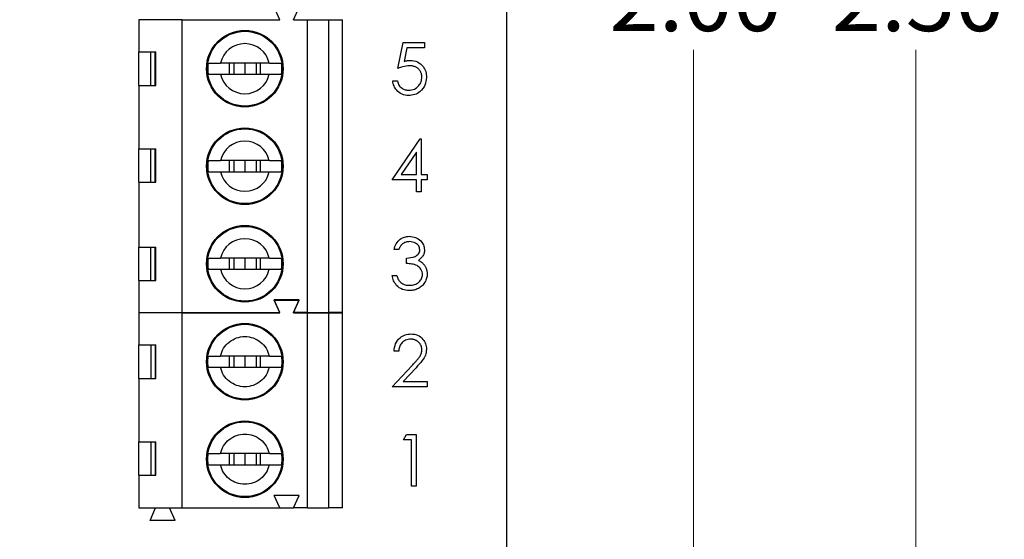
# Model space of a CAD drawing. Units: inches. Extents: x 0.1 to 11.2, y 0.1 to 7.3.
# Drawn here: x 7.4 to 8.8, y 4.1 to 4.8 of the extents above; entities that cross this region are included whole.
import ezdxf

# ---------------------------------------------------------------- set-up
doc = ezdxf.new("R2010")
doc.units = ezdxf.units.IN
doc.header["$LTSCALE"] = 0.666667
doc.header["$MEASUREMENT"] = 0
doc.styles.add('SLDTEXTSTYLE2', font='TXT', dxfattribs={"width": 0.75})
doc.dimstyles.new('SLDDIMSTYLE1', dxfattribs={"dimtxt": 0.091864, "dimasz": 0.086667, "dimexe": 0, "dimexo": 0.0625, "dimgap": 0.022966, "dimtad": 0, "dimtih": 1, "dimtoh": 1, "dimrnd": 1e-09, "dimzin": 4, "dimdsep": 46, "dimtxsty": 'SLDTEXTSTYLE2', "dimsah": 1, "dimcen": 0.09, "dimadec": 0, "dimazin": 1, "dimtfac": 1, "dimtofl": 0, "dimtmove": 0, "dimatfit": 3, "dimfxl": 0, "dimfrac": 2, "dimtolj": 1, "dimtzin": 12, "dimarcsym": 0})

# ---------------------------------------------------------------- blocks, each defined once
blk = doc.blocks.new('_D_2')
at = {"color": 7, "linetype": 'Continuous', "lineweight": 18}
for p, q in [((7.4134, 5.8142), (8.3648, 5.8142)), ((8.3386, 5.8142), (8.3386, 4.9164)), ((8.3386, 3.8142), (8.3386, 4.7706)), ((7.4134, 3.8142), (8.3648, 3.8142))]:
    blk.add_line(p, q, dxfattribs=at)
for points in [[(8.3386, 5.8142), (8.3253, 5.7275), (8.3519, 5.7275)], [(8.3386, 3.8142), (8.3519, 3.9008), (8.3253, 3.9008)]]:
    blk.add_solid(points, dxfattribs=at)
at = {"color": 7, "linetype": 'Continuous', "lineweight": 18, "insert": (8.2198, 4.889), "char_height": 0.09186, "attachment_point": 1, "style": 'SLDTEXTSTYLE2'}
blk.add_mtext('2.00', dxfattribs=at)
blk = doc.blocks.new('_D_5')
at = {"color": 7, "linetype": 'Continuous', "lineweight": 18}
for p, q in [((8.1013, 6.0642), (8.6787, 6.0642)), ((8.6524, 6.0642), (8.6524, 4.9164)), ((8.6524, 3.5642), (8.6524, 4.7706)), ((8.1013, 3.5642), (8.6787, 3.5642))]:
    blk.add_line(p, q, dxfattribs=at)
for points in [[(8.6524, 6.0642), (8.6391, 5.9775), (8.6658, 5.9775)], [(8.6524, 3.5642), (8.6658, 3.6508), (8.6391, 3.6508)]]:
    blk.add_solid(points, dxfattribs=at)
at = {"color": 7, "linetype": 'Continuous', "lineweight": 18, "insert": (8.5337, 4.889), "char_height": 0.09186, "attachment_point": 1, "style": 'SLDTEXTSTYLE2'}
blk.add_mtext('2.50', dxfattribs=at)

msp = doc.modelspace()

# ---------------------------------------------------------------- linework, layer by layer
at = {"color": 7, "linetype": 'Continuous', "lineweight": 25}
for p, q in [((8.075, 3.5642), (8.075, 6.0642)), ((7.7542, 4.8129), (7.7464, 4.8307)), ((7.7739, 4.8129), (7.7818, 4.8307)), ((7.6164, 4.8129), (7.5554, 4.8129)), ((7.5554, 4.8129), (7.5554, 4.7677)), ((7.5788, 4.8129), (7.579, 4.8136)), ((7.599, 4.8129), (7.5987, 4.8136)), ((7.6164, 4.3996), (7.6164, 4.8129)), ((7.6164, 4.8129), (7.7542, 4.8129)), ((7.7739, 4.8129), (7.7936, 4.8129)), ((7.7936, 4.3996), (7.7936, 4.8129)), ((7.7936, 4.8129), (7.8231, 4.8129)), ((7.8231, 4.8129), (7.8231, 4.3996)), ((7.8231, 4.8129), (7.8428, 4.8129)), ((7.8428, 4.3996), (7.8428, 4.8129)), ((7.9212, 4.7444), (7.9287, 4.7809)), ((7.9287, 4.7809), (7.9586, 4.7809)), ((7.9338, 4.7734), (7.9299, 4.7542)), ((7.9586, 4.7734), (7.9338, 4.7734)), ((7.9586, 4.7809), (7.9586, 4.7734)), ((7.5554, 4.7677), (7.5793, 4.7677)), ((7.5554, 4.7204), (7.5554, 4.7677)), ((7.572, 4.7677), (7.572, 4.7204)), ((7.5784, 4.7204), (7.5784, 4.7677)), ((7.5793, 4.7204), (7.5793, 4.7677)), ((7.7396, 4.7519), (7.6705, 4.7519)), ((7.6827, 4.7519), (7.6827, 4.7362)), ((7.6893, 4.7519), (7.6893, 4.7362)), ((7.705, 4.7519), (7.705, 4.7362)), ((7.7208, 4.7519), (7.7208, 4.7362)), ((7.7273, 4.7362), (7.7273, 4.7519)), ((7.6705, 4.7362), (7.7396, 4.7362)), ((7.9138, 4.7267), (7.9203, 4.7267)), ((7.5554, 4.7204), (7.5554, 4.6309)), ((7.5554, 4.7204), (7.5793, 4.7204)), ((7.9128, 4.587), (7.9526, 4.645)), ((7.9526, 4.645), (7.954, 4.645)), ((7.954, 4.645), (7.954, 4.5945)), ((7.5554, 4.6309), (7.5793, 4.6309)), ((7.5554, 4.5836), (7.5554, 4.6309)), ((7.572, 4.6309), (7.572, 4.5836)), ((7.5784, 4.5836), (7.5784, 4.6309)), ((7.5793, 4.5836), (7.5793, 4.6309)), ((7.9474, 4.6262), (7.9257, 4.5945)), ((7.9474, 4.5945), (7.9474, 4.6262)), ((7.7396, 4.6141), (7.6705, 4.6141)), ((7.6827, 4.6141), (7.6827, 4.5984)), ((7.6893, 4.6141), (7.6893, 4.5984)), ((7.705, 4.6141), (7.705, 4.5984)), ((7.7208, 4.6141), (7.7208, 4.5984)), ((7.7273, 4.5984), (7.7273, 4.6141)), ((7.6705, 4.5984), (7.7396, 4.5984)), ((7.9257, 4.5945), (7.9474, 4.5945)), ((7.954, 4.5945), (7.9624, 4.5945)), ((7.9624, 4.5945), (7.9624, 4.587)), ((7.5554, 4.5836), (7.5554, 4.4921)), ((7.5554, 4.5836), (7.5793, 4.5836)), ((7.9474, 4.587), (7.9128, 4.587)), ((7.9474, 4.5702), (7.9474, 4.587)), ((7.9624, 4.587), (7.954, 4.587)), ((7.954, 4.587), (7.954, 4.5702)), ((7.954, 4.5702), (7.9474, 4.5702)), ((7.5554, 4.4921), (7.5793, 4.4921)), ((7.5554, 4.4448), (7.5554, 4.4921)), ((7.572, 4.4921), (7.572, 4.4448)), ((7.5784, 4.4448), (7.5784, 4.4921)), ((7.5793, 4.4448), (7.5793, 4.4921)), ((7.7396, 4.4763), (7.6705, 4.4763)), ((7.6827, 4.4763), (7.6827, 4.4606)), ((7.6893, 4.4763), (7.6893, 4.4606)), ((7.705, 4.4763), (7.705, 4.4606)), ((7.7208, 4.4763), (7.7208, 4.4606)), ((7.7273, 4.4606), (7.7273, 4.4763)), ((7.9222, 4.4885), (7.9156, 4.4885)), ((7.9334, 4.4689), (7.9334, 4.4763)), ((7.6705, 4.4606), (7.7396, 4.4606)), ((7.9128, 4.452), (7.9194, 4.452)), ((7.5554, 4.4448), (7.5554, 4.3996)), ((7.5554, 4.4448), (7.5793, 4.4448)), ((7.7818, 4.4173), (7.7464, 4.4173)), ((7.7542, 4.3996), (7.7464, 4.4173)), ((7.7542, 4.399), (7.7464, 4.4168)), ((7.7464, 4.4168), (7.7818, 4.4168)), ((7.7739, 4.3996), (7.7818, 4.4173)), ((7.7739, 4.399), (7.7818, 4.4168)), ((7.5554, 4.3996), (7.6164, 4.3996)), ((7.5554, 4.399), (7.5554, 4.3538)), ((7.6164, 4.399), (7.5554, 4.399)), ((7.5788, 4.399), (7.579, 4.3996)), ((7.5989, 4.399), (7.5987, 4.3996)), ((7.6164, 4.3996), (7.7542, 4.3996)), ((7.6164, 4.1235), (7.6164, 4.399)), ((7.6164, 4.399), (7.7542, 4.399)), ((7.7936, 4.3996), (7.7739, 4.3996)), ((7.7739, 4.399), (7.7936, 4.399)), ((7.7936, 4.3996), (7.8231, 4.3996)), ((7.7936, 4.1235), (7.7936, 4.399)), ((7.7936, 4.399), (7.8231, 4.399)), ((7.8428, 4.3996), (7.8231, 4.3996)), ((7.8231, 4.399), (7.8231, 4.1235)), ((7.8231, 4.399), (7.8428, 4.399)), ((7.8428, 4.1235), (7.8428, 4.399)), ((7.5554, 4.3538), (7.5793, 4.3538)), ((7.5554, 4.3065), (7.5554, 4.3538)), ((7.5727, 4.3065), (7.5727, 4.3538)), ((7.5785, 4.3538), (7.5785, 4.3065)), ((7.5793, 4.3065), (7.5793, 4.3538)), ((7.6527, 4.3301), (7.6533, 4.338)), ((7.7396, 4.338), (7.6705, 4.338)), ((7.6827, 4.338), (7.6827, 4.3223)), ((7.6893, 4.338), (7.6893, 4.3223)), ((7.705, 4.338), (7.705, 4.3223)), ((7.7208, 4.338), (7.7208, 4.3223)), ((7.7273, 4.3223), (7.7273, 4.338)), ((7.7567, 4.338), (7.7573, 4.3301)), ((7.9222, 4.3451), (7.9156, 4.3451)), ((7.6533, 4.3223), (7.6527, 4.3301)), ((7.7573, 4.3301), (7.7567, 4.3223)), ((7.9128, 4.2946), (7.9411, 4.3248)), ((7.6705, 4.3223), (7.7396, 4.3223)), ((7.9467, 4.3216), (7.9284, 4.3021)), ((7.5554, 4.3065), (7.5554, 4.217)), ((7.5554, 4.3065), (7.5793, 4.3065)), ((7.9284, 4.3021), (7.9624, 4.3021)), ((7.9624, 4.3021), (7.9624, 4.2946)), ((7.9624, 4.2946), (7.9128, 4.2946)), ((7.929, 4.2196), (7.9333, 4.2271)), ((7.9333, 4.2271), (7.9468, 4.2271)), ((7.9468, 4.2271), (7.9468, 4.1542)), ((7.5554, 4.217), (7.5793, 4.217)), ((7.5554, 4.1697), (7.5554, 4.217)), ((7.5727, 4.1697), (7.5727, 4.217)), ((7.5785, 4.217), (7.5785, 4.1697)), ((7.5793, 4.1697), (7.5793, 4.217)), ((7.9403, 4.2196), (7.929, 4.2196)), ((7.9403, 4.1542), (7.9403, 4.2196)), ((7.6527, 4.1923), (7.6533, 4.2002)), ((7.7396, 4.2002), (7.6705, 4.2002)), ((7.6827, 4.2002), (7.6827, 4.1845)), ((7.6893, 4.2002), (7.6893, 4.1845)), ((7.705, 4.2002), (7.705, 4.1845)), ((7.7208, 4.2002), (7.7208, 4.1845)), ((7.7273, 4.1845), (7.7273, 4.2002)), ((7.7567, 4.2002), (7.7573, 4.1923)), ((7.6533, 4.1845), (7.6527, 4.1923)), ((7.6705, 4.1845), (7.7396, 4.1845)), ((7.7573, 4.1923), (7.7567, 4.1845)), ((7.5554, 4.1697), (7.5554, 4.1235)), ((7.5554, 4.1697), (7.5793, 4.1697)), ((7.9468, 4.1542), (7.9403, 4.1542)), ((7.7818, 4.1412), (7.7464, 4.1412)), ((7.7542, 4.1235), (7.7464, 4.1412)), ((7.7739, 4.1235), (7.7818, 4.1412)), ((7.5554, 4.1235), (7.6164, 4.1235)), ((7.5712, 4.1057), (7.579, 4.1235)), ((7.6066, 4.1057), (7.5987, 4.1235)), ((7.6164, 4.1235), (7.7542, 4.1235)), ((7.7542, 4.1235), (7.7739, 4.1235)), ((7.7936, 4.1235), (7.7739, 4.1235)), ((7.7936, 4.1235), (7.8231, 4.1235)), ((7.8428, 4.1235), (7.8231, 4.1235)), ((7.6066, 4.1057), (7.5712, 4.1057))]:
    msp.add_line(p, q, dxfattribs=at)
for centre, radius in [((7.705, 4.744), 0.0541), ((7.705, 4.744), 0.0528), ((7.705, 4.6062), 0.0541), ((7.705, 4.6062), 0.0528), ((7.705, 4.4685), 0.0541), ((7.705, 4.4685), 0.0528), ((7.705, 4.3301), 0.0541), ((7.705, 4.3301), 0.0528), ((7.705, 4.1923), 0.0541), ((7.705, 4.1923), 0.0528)]:
    msp.add_circle(centre, radius, dxfattribs=at)
for centre, radius, start, end in [((7.705, 4.744), 0.0354, 12.8396, 167.1604), ((7.705, 4.744), 0.0523, 171.3435, 188.6565), ((7.705, 4.744), 0.0523, 351.3435, 8.6565), ((7.705, 4.744), 0.0354, 192.8396, 347.1604), ((7.705, 4.6062), 0.0354, 12.8396, 167.1604), ((7.705, 4.6062), 0.0523, 171.3435, 188.6565), ((7.705, 4.6062), 0.0523, 351.3435, 8.6565), ((7.705, 4.6062), 0.0354, 192.8396, 347.1604), ((7.705, 4.4685), 0.0354, 12.8396, 167.1604), ((7.705, 4.4685), 0.0523, 171.3435, 188.6565), ((7.705, 4.4685), 0.0523, 351.3435, 8.6565), ((7.705, 4.4685), 0.0354, 192.8396, 347.1604)]:
    msp.add_arc(centre, radius, start, end, dxfattribs=at)
for points, knots in [([(7.9299, 4.7542), (7.9315, 4.7547), (7.9343, 4.7555), (7.9372, 4.7556), (7.9385, 4.7557)], [0, 0, 0, 0, 0.560022, 1, 1, 1, 1]), ([(7.9385, 4.7557), (7.942, 4.7553), (7.9489, 4.7546), (7.9566, 4.748), (7.9609, 4.74), (7.9612, 4.7345), (7.9614, 4.7318)], [0, 0, 0, 0, 0.2796884, 0.5590203, 0.7792885, 1, 1, 1, 1]), ([(7.6533, 4.7519), (7.6545, 4.7519), (7.6568, 4.7519), (7.6632, 4.7519), (7.6683, 4.7519), (7.6705, 4.7519)], [0, 0, 0, 0, 0.365644, 0.731245, 1, 1, 1, 1]), ([(7.7396, 4.7519), (7.7423, 4.7519), (7.7481, 4.7519), (7.754, 4.7519), (7.7559, 4.7519), (7.7567, 4.7519)], [0, 0, 0, 0, 0.346908, 0.719592, 1, 1, 1, 1]), ([(7.9373, 4.7482), (7.9342, 4.7479), (7.9287, 4.7473), (7.9235, 4.7453), (7.9212, 4.7444)], [0, 0, 0, 0, 0.559525, 1, 1, 1, 1]), ([(7.9549, 4.7321), (7.9549, 4.7327), (7.9548, 4.7338), (7.9546, 4.7355), (7.9542, 4.7371), (7.9537, 4.7386), (7.953, 4.74), (7.9522, 4.7413), (7.9512, 4.7426), (7.9501, 4.7437), (7.9489, 4.7448), (7.9475, 4.7457), (7.946, 4.7465), (7.9445, 4.7471), (7.9428, 4.7476), (7.9411, 4.7479), (7.9392, 4.7481), (7.938, 4.7482), (7.9373, 4.7482)], [0, 0, 0, 0, 0.0653514, 0.127916, 0.1883602, 0.2472161, 0.3056301, 0.3637698, 0.4226609, 0.4826873, 0.5433002, 0.604118, 0.6649649, 0.7274135, 0.7914676, 0.8580554, 0.9270368, 0.9999646, 0.9999646, 0.9999646, 0.9999646]), ([(7.6533, 4.7362), (7.6545, 4.7362), (7.6568, 4.7362), (7.6632, 4.7362), (7.6683, 4.7362), (7.6705, 4.7362)], [0, 0, 0, 0, 0.365644, 0.731245, 1, 1, 1, 1]), ([(7.7396, 4.7362), (7.7423, 4.7362), (7.7481, 4.7362), (7.754, 4.7362), (7.7559, 4.7362), (7.7567, 4.7362)], [0, 0, 0, 0, 0.346908, 0.719592, 1, 1, 1, 1]), ([(7.936, 4.7061), (7.9329, 4.7064), (7.9266, 4.7071), (7.9196, 4.7127), (7.9152, 4.7195), (7.9142, 4.7243), (7.9138, 4.7267)], [0, 0, 0, 0, 0.279659, 0.559023, 0.779397, 1, 1, 1, 1]), ([(7.9203, 4.7267), (7.9209, 4.7246), (7.922, 4.7205), (7.9264, 4.7163), (7.9314, 4.714), (7.9347, 4.7137), (7.9364, 4.7136)], [0, 0, 0, 0, 0.280037, 0.559211, 0.779665, 1, 1, 1, 1]), ([(7.9614, 4.7318), (7.961, 4.728), (7.9602, 4.7205), (7.9536, 4.7117), (7.9449, 4.7068), (7.939, 4.7063), (7.936, 4.7061)], [0, 0, 0, 0, 0.279877, 0.559272, 0.779463, 1, 1, 1, 1]), ([(7.9364, 4.7136), (7.9391, 4.7139), (7.9446, 4.7146), (7.9507, 4.7195), (7.9544, 4.7256), (7.9547, 4.7299), (7.9549, 4.7321)], [0, 0, 0, 0, 0.279637, 0.559396, 0.779576, 1, 1, 1, 1]), ([(7.6533, 4.6141), (7.6545, 4.6141), (7.6568, 4.6141), (7.6632, 4.6141), (7.6683, 4.6141), (7.6705, 4.6141)], [0, 0, 0, 0, 0.365644, 0.731245, 1, 1, 1, 1]), ([(7.7396, 4.6141), (7.7423, 4.6141), (7.7481, 4.6141), (7.754, 4.6141), (7.7559, 4.6141), (7.7567, 4.6141)], [0, 0, 0, 0, 0.346908, 0.719592, 1, 1, 1, 1]), ([(7.6533, 4.5984), (7.6545, 4.5984), (7.6568, 4.5984), (7.6632, 4.5984), (7.6683, 4.5984), (7.6705, 4.5984)], [0, 0, 0, 0, 0.365644, 0.731245, 1, 1, 1, 1]), ([(7.7396, 4.5984), (7.7423, 4.5984), (7.7481, 4.5984), (7.754, 4.5984), (7.7559, 4.5984), (7.7567, 4.5984)], [0, 0, 0, 0, 0.346908, 0.719592, 1, 1, 1, 1]), ([(7.9156, 4.4885), (7.9165, 4.4913), (7.9181, 4.4969), (7.9237, 4.5031), (7.9305, 4.5066), (7.935, 4.507), (7.9373, 4.5072)], [0, 0, 0, 0, 0.2803195, 0.55966, 0.7797795, 1, 1, 1, 1]), ([(7.9373, 4.5072), (7.9403, 4.5069), (7.9462, 4.5062), (7.9532, 4.5015), (7.9577, 4.4952), (7.9583, 4.4906), (7.9586, 4.4882)], [0, 0, 0, 0, 0.280052, 0.55987, 0.780102, 1, 1, 1, 1]), ([(7.9374, 4.4997), (7.9366, 4.4997), (7.935, 4.4996), (7.9326, 4.4991), (7.9305, 4.4983), (7.9288, 4.4974), (7.9276, 4.4965), (7.9267, 4.4956), (7.9258, 4.4947), (7.925, 4.4937), (7.9242, 4.4926), (7.9235, 4.4913), (7.9228, 4.4899), (7.9224, 4.489), (7.9222, 4.4885)], [0.0000453, 0.0000453, 0.0000453, 0.0000453, 0.1227119, 0.239685, 0.3518159, 0.4637661, 0.5208178, 0.5794483, 0.6406041, 0.7052975, 0.7736339, 0.8446694, 0.9200565, 1, 1, 1, 1]), ([(7.9521, 4.4883), (7.9517, 4.4902), (7.951, 4.494), (7.9454, 4.4987), (7.9404, 4.4993), (7.9374, 4.4997)], [0, 0, 0, 0, 0.278818, 0.560057, 1, 1, 1, 1]), ([(7.6533, 4.4763), (7.6545, 4.4763), (7.6568, 4.4763), (7.6632, 4.4763), (7.6683, 4.4763), (7.6705, 4.4763)], [0, 0, 0, 0, 0.365644, 0.731245, 1, 1, 1, 1]), ([(7.7396, 4.4763), (7.7423, 4.4763), (7.7481, 4.4763), (7.754, 4.4763), (7.7559, 4.4763), (7.7567, 4.4763)], [0, 0, 0, 0, 0.346908, 0.719592, 1, 1, 1, 1]), ([(7.9334, 4.4763), (7.9375, 4.4767), (7.9437, 4.4773), (7.9497, 4.4816), (7.9518, 4.4852), (7.952, 4.4872), (7.9521, 4.4883)], [0, 0, 0, 0, 0.499434, 0.749056, 0.874534, 1, 1, 1, 1]), ([(7.9586, 4.4882), (7.9585, 4.4866), (7.9583, 4.4832), (7.9556, 4.4776), (7.9522, 4.4749), (7.9501, 4.4732)], [0, 0, 0, 0, 0.280491, 0.560783, 1, 1, 1, 1]), ([(7.9558, 4.4534), (7.9557, 4.4547), (7.9555, 4.4572), (7.9532, 4.4618), (7.9484, 4.4664), (7.941, 4.4683), (7.9359, 4.4687), (7.9334, 4.4689)], [0, 0, 0, 0, 0.125224, 0.250492, 0.499227, 0.749031, 1, 1, 1, 1]), ([(7.9501, 4.4732), (7.9518, 4.4723), (7.9548, 4.4708), (7.957, 4.4682), (7.958, 4.467)], [0, 0, 0, 0, 0.559806, 1, 1, 1, 1]), ([(7.958, 4.467), (7.9584, 4.4665), (7.9591, 4.4656), (7.9599, 4.464), (7.9607, 4.4625), (7.9613, 4.4609), (7.9618, 4.4592), (7.9621, 4.4576), (7.9623, 4.4558), (7.9624, 4.4546), (7.9624, 4.4541)], [0, 0, 0, 0, 0.128136, 0.254173, 0.378112, 0.501712, 0.623986, 0.747096, 0.872875, 1, 1, 1, 1]), ([(7.6533, 4.4606), (7.6545, 4.4606), (7.6568, 4.4606), (7.6632, 4.4606), (7.6683, 4.4606), (7.6705, 4.4606)], [0, 0, 0, 0, 0.365644, 0.731245, 1, 1, 1, 1]), ([(7.7396, 4.4606), (7.7423, 4.4606), (7.7481, 4.4606), (7.754, 4.4606), (7.7559, 4.4606), (7.7567, 4.4606)], [0, 0, 0, 0, 0.346908, 0.719592, 1, 1, 1, 1]), ([(7.9371, 4.4305), (7.9338, 4.4308), (7.9271, 4.4314), (7.9192, 4.437), (7.9146, 4.4444), (7.9134, 4.4495), (7.9128, 4.452)], [0, 0, 0, 0, 0.279869, 0.558953, 0.779256, 1, 1, 1, 1]), ([(7.9194, 4.452), (7.92, 4.4499), (7.9212, 4.4461), (7.9239, 4.4432), (7.9251, 4.4419)], [0, 0, 0, 0, 0.560614, 1, 1, 1, 1]), ([(7.9624, 4.4541), (7.9623, 4.453), (7.9623, 4.451), (7.9616, 4.448), (7.9606, 4.445), (7.9591, 4.4422), (7.9573, 4.4396), (7.9552, 4.4372), (7.9527, 4.4352), (7.95, 4.4335), (7.947, 4.4322), (7.9439, 4.4312), (7.9406, 4.4306), (7.9383, 4.4306), (7.9371, 4.4305)], [0, 0, 0, 0, 0.079648, 0.158922, 0.239619, 0.322609, 0.406035, 0.487602, 0.569685, 0.653036, 0.737436, 0.822478, 0.909748, 1, 1, 1, 1]), ([(7.9373, 4.438), (7.9398, 4.4382), (7.9448, 4.4385), (7.9509, 4.4423), (7.9551, 4.4475), (7.9556, 4.4515), (7.9558, 4.4534)], [0, 0, 0, 0, 0.280626, 0.560128, 0.780297, 1, 1, 1, 1]), ([(7.9251, 4.4419), (7.9272, 4.4406), (7.9309, 4.4383), (7.9353, 4.4381), (7.9373, 4.438)], [0, 0, 0, 0, 0.558639, 1, 1, 1, 1]), ([(7.6705, 4.338), (7.6717, 4.3418), (7.6743, 4.3494), (7.6825, 4.3584), (7.6931, 4.3642), (7.705, 4.3663), (7.717, 4.3642), (7.7275, 4.3584), (7.7358, 4.3494), (7.7383, 4.3418), (7.7396, 4.338)], [0, 0, 0, 0, 0.125, 0.250003, 0.375003, 0.5, 0.624997, 0.749997, 0.875, 1, 1, 1, 1]), ([(7.9156, 4.3451), (7.9161, 4.3486), (7.9169, 4.3557), (7.9231, 4.3638), (7.931, 4.3687), (7.9366, 4.3691), (7.9394, 4.3694)], [0, 0, 0, 0, 0.280037, 0.559512, 0.779659, 1, 1, 1, 1]), ([(7.9394, 4.3694), (7.9427, 4.3691), (7.9492, 4.3685), (7.9564, 4.3625), (7.9607, 4.3553), (7.9612, 4.3503), (7.9614, 4.3477)], [0, 0, 0, 0, 0.2799004, 0.55921, 0.7795928, 1, 1, 1, 1]), ([(7.9391, 4.3619), (7.9366, 4.3617), (7.9316, 4.3611), (7.926, 4.3566), (7.9229, 4.3509), (7.9224, 4.347), (7.9222, 4.3451)], [0, 0, 0, 0, 0.279717, 0.558869, 0.779165, 1, 1, 1, 1]), ([(7.9549, 4.3471), (7.9549, 4.3476), (7.9548, 4.3486), (7.9546, 4.35), (7.9543, 4.3514), (7.9538, 4.3528), (7.9531, 4.354), (7.9523, 4.3553), (7.9514, 4.3565), (7.9503, 4.3576), (7.9491, 4.3586), (7.9479, 4.3595), (7.9466, 4.3602), (7.9452, 4.3608), (7.9438, 4.3613), (7.9423, 4.3617), (7.9407, 4.3619), (7.9396, 4.3619), (7.9391, 4.3619)], [0, 0, 0, 0, 0.0619654, 0.1221219, 0.1809885, 0.2399332, 0.2999058, 0.3599888, 0.4217757, 0.4865758, 0.5515348, 0.6150175, 0.6772586, 0.73973, 0.8030501, 0.8664951, 0.9319735, 0.9999771, 0.9999771, 0.9999771, 0.9999771]), ([(7.6533, 4.338), (7.6542, 4.338), (7.6558, 4.338), (7.6603, 4.338), (7.6652, 4.338), (7.6688, 4.338), (7.6705, 4.338)], [0, 0, 0, 0, 0.291484, 0.555222, 0.791354, 1, 1, 1, 1]), ([(7.7396, 4.338), (7.7413, 4.338), (7.7449, 4.338), (7.7498, 4.338), (7.7542, 4.338), (7.7559, 4.338), (7.7567, 4.338)], [0, 0, 0, 0, 0.208646, 0.444778, 0.708516, 1, 1, 1, 1]), ([(7.9411, 4.3248), (7.9418, 4.3255), (7.9431, 4.3269), (7.945, 4.3289), (7.9467, 4.3308), (7.9482, 4.3325), (7.9494, 4.3341), (7.9506, 4.3355), (7.9515, 4.3368), (7.9525, 4.3383), (7.9535, 4.3402), (7.9543, 4.3424), (7.9548, 4.3448), (7.9549, 4.3463), (7.9549, 4.3471)], [0, 0, 0, 0, 0.110803, 0.212829, 0.306101, 0.390647, 0.466924, 0.534481, 0.593587, 0.644557, 0.7362, 0.825024, 0.911986, 1, 1, 1, 1]), ([(7.9614, 4.3477), (7.9611, 4.3448), (7.9605, 4.339), (7.9547, 4.3303), (7.9497, 4.3249), (7.9467, 4.3216)], [0, 0, 0, 0, 0.279305, 0.559151, 1, 1, 1, 1]), ([(7.6533, 4.3223), (7.654, 4.3223), (7.6554, 4.3223), (7.6594, 4.3223), (7.6643, 4.3223), (7.6684, 4.3223), (7.6705, 4.3223)], [0, 0, 0, 0, 0.247628, 0.497074, 0.747236, 1, 1, 1, 1]), ([(7.7396, 4.3223), (7.7383, 4.3185), (7.7358, 4.3109), (7.7275, 4.3019), (7.717, 4.2961), (7.705, 4.294), (7.6931, 4.2961), (7.6825, 4.3019), (7.6743, 4.3109), (7.6717, 4.3185), (7.6705, 4.3223)], [0, 0, 0, 0, 0.125, 0.250003, 0.375003, 0.5, 0.624997, 0.749997, 0.875, 1, 1, 1, 1]), ([(7.7396, 4.3223), (7.7416, 4.3223), (7.7457, 4.3223), (7.7506, 4.3223), (7.7546, 4.3223), (7.756, 4.3223), (7.7567, 4.3223)], [0, 0, 0, 0, 0.251247, 0.50282, 0.750857, 1, 1, 1, 1]), ([(7.6705, 4.2002), (7.6717, 4.204), (7.6743, 4.2116), (7.6825, 4.2206), (7.6931, 4.2264), (7.705, 4.2285), (7.717, 4.2264), (7.7275, 4.2206), (7.7358, 4.2116), (7.7383, 4.204), (7.7396, 4.2002)], [0, 0, 0, 0, 0.125, 0.250003, 0.375003, 0.5, 0.624997, 0.749997, 0.875, 1, 1, 1, 1]), ([(7.6533, 4.2002), (7.6542, 4.2002), (7.6558, 4.2002), (7.6603, 4.2002), (7.6652, 4.2002), (7.6688, 4.2002), (7.6705, 4.2002)], [0, 0, 0, 0, 0.291484, 0.555222, 0.791354, 1, 1, 1, 1]), ([(7.7396, 4.2002), (7.7413, 4.2002), (7.7449, 4.2002), (7.7498, 4.2002), (7.7542, 4.2002), (7.7559, 4.2002), (7.7567, 4.2002)], [0, 0, 0, 0, 0.208646, 0.444778, 0.708516, 1, 1, 1, 1]), ([(7.6533, 4.1845), (7.654, 4.1845), (7.6554, 4.1845), (7.6594, 4.1845), (7.6643, 4.1845), (7.6684, 4.1845), (7.6705, 4.1845)], [0, 0, 0, 0, 0.247628, 0.497074, 0.747236, 1, 1, 1, 1]), ([(7.7396, 4.1845), (7.7383, 4.1807), (7.7358, 4.1731), (7.7275, 4.1641), (7.717, 4.1583), (7.705, 4.1562), (7.6931, 4.1583), (7.6825, 4.1641), (7.6743, 4.1731), (7.6717, 4.1807), (7.6705, 4.1845)], [0, 0, 0, 0, 0.125, 0.250003, 0.375003, 0.5, 0.624997, 0.749997, 0.875, 1, 1, 1, 1]), ([(7.7396, 4.1845), (7.7416, 4.1845), (7.7457, 4.1845), (7.7506, 4.1845), (7.7546, 4.1845), (7.756, 4.1845), (7.7567, 4.1845)], [0, 0, 0, 0, 0.251247, 0.50282, 0.750857, 1, 1, 1, 1])]:
    msp.add_open_spline(points, degree=3, knots=knots, dxfattribs=at)

# ---------------------------------------------------------------- dimensions: what is measured, and where the dimension line sits
at = {"color": 7, "linetype": 'Continuous', "lineweight": 18}
for base, p1, p2, picture, middle in [((8.6524, 6.0642), (8.075, 3.5642), (8.075, 6.0642), '_D_5', (8.6524, 4.8435)), ((8.3386, 5.8142), (7.3871, 3.8142), (7.3871, 5.8142), '_D_2', (8.3386, 4.8435))]:
    dim = msp.add_linear_dim(base=base, p1=p1, p2=p2, angle=90, dimstyle='SLDDIMSTYLE1', dxfattribs=at)
    dim.commit()
    dim.dimension.update_dxf_attribs({"geometry": picture, "text_midpoint": middle, "dimtype": 160})

doc.saveas('drawing.dxf')
